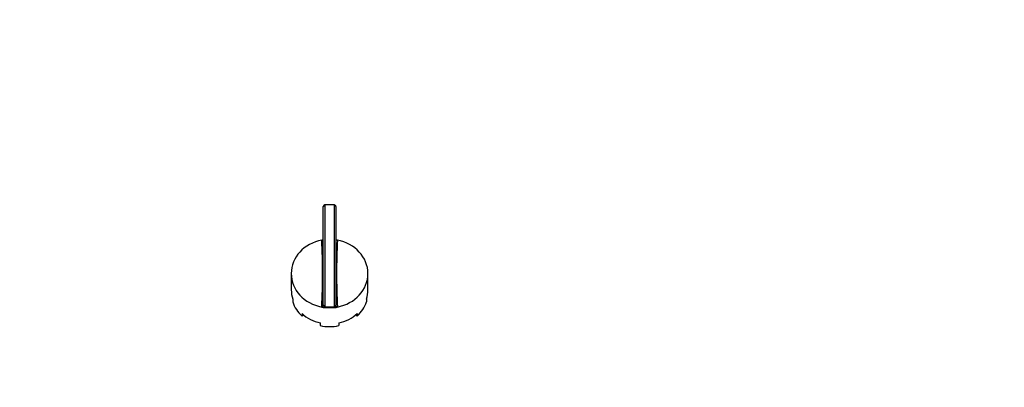
# Paper-space layout 'Layout1' of a CAD drawing. Units: millimetres. Extents: x 0 to 1961, y 0 to 2154.
# Drawn here: x 887 to 1195, y 2029 to 2144 of the extents above; entities that cross this region are included whole.
import ezdxf
from ezdxf import colors
from ezdxf.entities.mleader import LeaderData, LeaderLine
from ezdxf.math import Vec2, Vec3

# ---------------------------------------------------------------- set-up
doc = ezdxf.new("R2010")
doc.units = ezdxf.units.MM
doc.layers.add('DV4_Défaut', color=7, linetype='Continuous')
doc.layers.add('Défaut', color=7, linetype='Continuous')

# ---------------------------------------------------------------- blocks, each defined once
blk = doc.blocks.new('_DOT')
at = {"color": 0}
blk.add_line((0, 0), (-1, 0), dxfattribs=at)
at = {"color": 0, "const_width": 0.333}
blk.add_lwpolyline([(-0.1665, 0, 1), (0.1665, 0, 1)], format="xyb", close=True, dxfattribs=at)
blk = doc.blocks.new('SE3')
at = {"layer": 'DV4_Défaut', "color": 7, "linetype": 'Continuous'}
for p, q in [((982.3, 2054.58), (982.3, 2085.45)), ((982.8, 2085.95), (982.8, 2054.08)), ((985.8, 2085.95), (982.8, 2085.95)), ((985.8, 2054.08), (985.8, 2085.95)), ((986.3, 2085.45), (986.3, 2054.58)), ((981.86, 2074.92), (981.92, 2074.94)), ((986.68, 2074.94), (986.75, 2074.92)), ((972.3, 2064.46), (972.3, 2059.37)), ((996.3, 2059.37), (996.3, 2064.46)), ((972.77, 2056.42), (972.77, 2055.61)), ((995.84, 2056.42), (995.84, 2055.61)), ((981.92, 2053.97), (981.86, 2053.99)), ((984.3, 2053.76), (982.58, 2053.76)), ((982.8, 2054.08), (985.8, 2054.08)), ((986.03, 2053.76), (984.3, 2053.76)), ((986.75, 2053.99), (986.68, 2053.97)), ((975.67, 2051.94), (975.67, 2051.13)), ((976.14, 2051.53), (975.67, 2051.13)), ((992.94, 2051.13), (992.46, 2051.53)), ((992.94, 2051.94), (992.94, 2051.13)), ((981.4, 2049), (981.4, 2048.18)), ((987.21, 2049), (987.21, 2048.18))]:
    blk.add_line(p, q, dxfattribs=at)
for centre, radius, start, end in [((985.8, 2085.45), 0.5, 359.559, 90.4675), ((769.32, 2064.46), 212.8, 357.1803, 2.8197), ((1199.28, 2064.46), 212.79, 177.1802, 182.8198), ((981.72, 2054.52), 0.586, 290.301, 3.3517), ((985.8, 2054.58), 0.5, 270.642, 0), ((986.89, 2054.52), 0.586, 176.6483, 249.699)]:
    blk.add_arc(centre, radius, start, end, dxfattribs=at)
for centre, major_axis, ratio, start_param, end_param in [((982.8, 2085.45), (-0.5, 0), 0.999904, 4.72553, 6.254859), ((984.3, 2064.46), (12, 0), 0.891007, 1.775809, 4.507377), ((984.3, 2064.46), (-12, 0), 0.891007, 1.775809, 4.507377), ((984.3, 2059.37), (12, 0), 0.891007, 3.141593, 3.420845), ((984.3, 2059.37), (-12, 0), 0.891007, 2.86234, 3.141593), ((984.3, 2058.55), (-12, 0), 0.891007, 0.279253, 0.767945), ((984.3, 2058.55), (12, 0), 0.891007, 5.51524, 6.003933), ((982.8, 2054.56), (-0.5, 0), 0.891007, 0, 0.420392), ((982.8, 2054.58), (0.5, 0), 0.999873, 3.170353, 4.724428), ((985.8, 2054.56), (0.5, 0), 0.891007, 5.872291, 6.283185), ((984.3, 2059.37), (-12, 0), 0.891007, 0.767945, 1.32645), ((984.3, 2059.37), (12, 0), 0.891007, 4.956735, 5.51524), ((984.3, 2058.55), (-12, 0), 0.891007, 1.32645, 1.815142)]:
    blk.add_ellipse(centre, major_axis=major_axis, ratio=ratio, start_param=start_param, end_param=end_param, dxfattribs=at)
for points, knots in [([(981.92, 2074.94), (981.97, 2074.96), (982.02, 2074.99), (982.12, 2075.03), (982.16, 2075.05), (982.2, 2075.07)], [0, 0, 0, 0, 0.551309, 0.551309, 1, 1, 1, 1]), ([(982.3, 2075.05), (982.3, 2075.03), (982.28, 2075.01), (982.19, 2074.98), (982.15, 2074.97), (982.06, 2074.95), (981.99, 2074.95), (981.92, 2074.94)], [0, 0, 0, 0, 0.5, 0.5, 0.75, 0.75, 1, 1, 1, 1]), ([(986.68, 2074.94), (986.61, 2074.95), (986.55, 2074.95), (986.45, 2074.97), (986.42, 2074.98), (986.33, 2075.01), (986.3, 2075.03), (986.3, 2075.05)], [0, 0, 0, 0, 0.25, 0.25, 0.5, 0.5, 1, 1, 1, 1]), ([(986.4, 2075.07), (986.44, 2075.05), (986.49, 2075.04), (986.58, 2074.99), (986.63, 2074.96), (986.68, 2074.94)], [0, 0, 0, 0, 0.45011, 0.45011, 1, 1, 1, 1]), ([(982.58, 2053.76), (982.46, 2053.76), (982.34, 2053.79), (982.18, 2053.85), (982.13, 2053.87), (982.02, 2053.92), (981.97, 2053.95), (981.92, 2053.97)], [0, 0, 0, 0, 0.5, 0.5, 0.75, 0.75, 1, 1, 1, 1]), ([(982.8, 2054.11), (982.8, 2054.05), (982.78, 2053.99), (982.71, 2053.87), (982.65, 2053.82), (982.58, 2053.76)], [0, 0, 0, 0, 0.5, 0.5, 1, 1, 1, 1]), ([(986.03, 2053.76), (985.95, 2053.82), (985.9, 2053.87), (985.82, 2053.99), (985.8, 2054.05), (985.8, 2054.11)], [0, 0, 0, 0, 0.5, 0.5, 1, 1, 1, 1]), ([(986.68, 2053.97), (986.63, 2053.95), (986.58, 2053.92), (986.48, 2053.87), (986.43, 2053.85), (986.27, 2053.79), (986.15, 2053.76), (986.03, 2053.76)], [0, 0, 0, 0, 0.25, 0.25, 0.5, 0.5, 1, 1, 1, 1])]:
    blk.add_open_spline(points, degree=3, knots=knots, dxfattribs=at)

psp = doc.layouts.get("Layout1")

# ---------------------------------------------------------------- block references
at = {"layer": 'Défaut'}
psp.add_blockref('SE3', (0, 0), dxfattribs=at)

# ---------------------------------------------------------------- leaders
at = {"layer": 'Défaut', "color": 7, "linetype": 'Continuous'}
ml = psp.add_multileader_mtext('Standard', dxfattribs=at)
ml.set_content('{\\pxsm0.9;\\fSolid Edge ISO|b1||i0||c0|p34;\\W1.;27/09/2016\\P}', color=256)
ml.set_leader_properties()
ml.set_arrow_properties(name='DOT')
ml.build(insert=Vec2(0, 0))
ml.multileader.update_dxf_attribs({"leader_type": 0, "dogleg_length": 0, "arrow_head_size": 12})
ctx = ml.context
ctx.base_point, ctx.char_height, ctx.arrow_head_size, ctx.landing_gap_size = Vec3(1413.95, 2136.83), 12, 12, 4.2
notes = []
notes.append((ctx, [(0, (0, 0, 0), (0, 0), (1, 0), 1, [])]))
ctx.mtext.insert = Vec3(1418.15, 2142.95)
for ctx, leaders in notes:
    for number, flags, end, landing, length, lines in leaders:
        leader = LeaderData()
        leader.index, (leader.has_last_leader_line, leader.has_dogleg_vector, leader.attachment_direction) = number, flags
        leader.last_leader_point, leader.dogleg_vector, leader.dogleg_length = Vec3(end), Vec3(landing), length
        for number, points, colour, breaks in lines:
            line = LeaderLine()
            line.index, line.vertices, line.color, line.breaks = number, Vec3.list(points), colors.encode_raw_color(colour), breaks
            leader.lines.append(line)
        ctx.leaders.append(leader)

doc.saveas('drawing.dxf')
